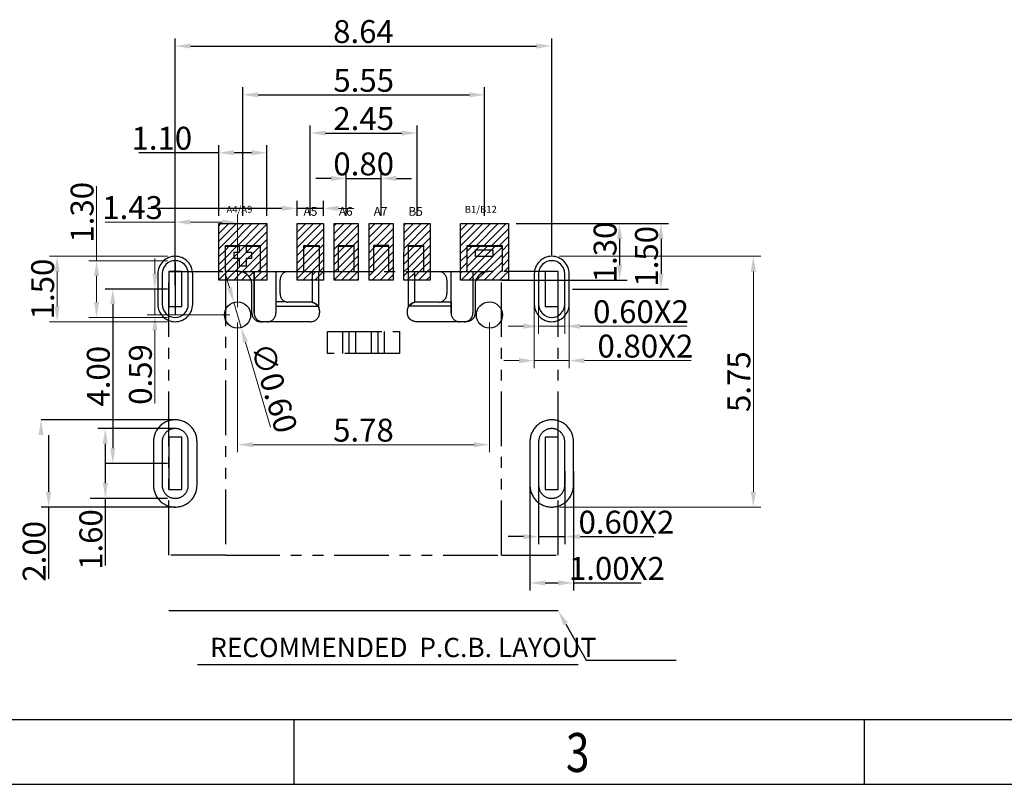
# Model space of a CAD drawing. Units: millimetres. Extents: x 22835 to 23159, y -3037 to -2807.
# Drawn here: x 23015 to 23037, y -3037 to -3020 of the extents above; entities that cross this region are included whole.
import ezdxf

# ---------------------------------------------------------------- set-up
doc = ezdxf.new("R2010")
doc.units = ezdxf.units.MM
doc.header["$MEASUREMENT"] = 0
doc.header["$PDMODE"] = 3
doc.header["$PDSIZE"] = 0.3125
doc.linetypes.add('PHANTOM', pattern=[2.5, 1.25, -0.25, 0.25, -0.25, 0.25, -0.25])
doc.layers.get('0').update_dxf_attribs({"linetype": 'CONTINUOUS'})
doc.layers.get('Defpoints').update_dxf_attribs({"linetype": 'CONTINUOUS'})
doc.layers.add('Metal1', color=131, linetype='CONTINUOUS')
doc.styles.add('MtXpl_romans_shxchin', font='romans.shx', dxfattribs={"bigfont": 'chineset.shx'})
doc.styles.add('SIMPLEX', font='txt.shx', dxfattribs={"width": 0.8, "bigfont": 'chineset.shx'})
doc.styles.add('TEXTSTYLE_1', font='gdt', dxfattribs={"width": 0.8})
doc.styles.add('宋體', font='txt')
doc.dimstyles.new('DIM', dxfattribs={"dimscale": 3.5, "dimtxt": 0.15, "dimasz": 0.1, "dimexe": 0.05, "dimexo": 0.05, "dimgap": 0.02, "dimtad": 1, "dimzin": 0, "dimdsep": 46, "dimtxsty": 'SIMPLEX', "dimcen": 0.09, "dimclrd": 3, "dimclre": 3, "dimclrt": 2, "dimadec": 0, "dimazin": 0, "dimtfac": 1, "dimtmove": 0, "dimatfit": 3, "dimfxl": 1, "dimtolj": 1, "dimtzin": 0, "dimlwd": 13, "dimlwe": 13, "dimarcsym": 0})

# ---------------------------------------------------------------- blocks, each defined once
blk = doc.blocks.new('*D97')
at = {"layer": 'Defpoints', "color": 0, "transparency": 16777216}
for p in [(23019.784, -3026.285), (23019.954, -3026.86)]:
    blk.add_point(p, dxfattribs=at)
at = {"layer": 'Metal1', "color": 0, "lineweight": 13, "transparency": 16777216}
for p, q in [((23019.685, -3025.949), (23019.586, -3025.613)), ((23019.784, -3026.285), (23019.954, -3026.86)), ((23020.626, -3029.143), (23020.052, -3027.196))]:
    blk.add_line(p, q, dxfattribs=at)
at = {"layer": 'Metal1', "color": 0, "transparency": 16777216}
for points in [[(23019.741, -3025.932), (23019.629, -3025.965), (23019.784, -3026.285)], [(23020.108, -3027.179), (23019.996, -3027.212), (23019.954, -3026.86)]]:
    blk.add_solid(points, dxfattribs=at)
at = {"layer": 'Metal1', "color": 0, "transparency": 16777216, "insert": (23020.708, -3028.244), "char_height": 0.525, "attachment_point": 5, "rotation": 286.4111, "style": 'SIMPLEX'}
blk.add_mtext('\\A1;∅0.60', dxfattribs=at)
blk = doc.blocks.new('*D92')
at = {"layer": 'Defpoints', "color": 0, "transparency": 16777216}
for p in [(23019.869, -3024.443), (23018.439, -3025.977), (23019.869, -3026.572)]:
    blk.add_point(p, dxfattribs=at)
at = {"layer": 'Metal1', "color": 0, "lineweight": 13, "transparency": 16777216}
for p, q in [((23018.439, -3025.802), (23018.439, -3024.268)), ((23019.869, -3026.397), (23019.869, -3024.268)), ((23018.439, -3024.443), (23016.829, -3024.443)), ((23019.519, -3024.443), (23018.789, -3024.443))]:
    blk.add_line(p, q, dxfattribs=at)
at = {"layer": 'Metal1', "color": 0, "transparency": 16777216}
for points in [[(23018.789, -3024.384), (23018.789, -3024.501), (23018.439, -3024.443)], [(23019.519, -3024.384), (23019.519, -3024.501), (23019.869, -3024.443)]]:
    blk.add_solid(points, dxfattribs=at)
at = {"layer": 'Metal1', "color": 0, "transparency": 16777216, "insert": (23017.459, -3024.11), "char_height": 0.525, "attachment_point": 5, "style": 'SIMPLEX'}
blk.add_mtext('\\A1;1.43', dxfattribs=at)
blk = doc.blocks.new('*D93')
at = {"layer": 'Defpoints', "color": 0, "transparency": 16777216}
for p in [(23018.439, -3025.327), (23016.634, -3026.627), (23018.439, -3026.627)]:
    blk.add_point(p, dxfattribs=at)
at = {"layer": 'Metal1', "color": 0, "lineweight": 13, "transparency": 16777216}
for p, q in [((23016.634, -3025.327), (23016.634, -3023.622)), ((23018.264, -3025.327), (23016.459, -3025.327)), ((23016.634, -3026.277), (23016.634, -3025.677)), ((23018.264, -3026.627), (23016.459, -3026.627))]:
    blk.add_line(p, q, dxfattribs=at)
at = {"layer": 'Metal1', "color": 0, "transparency": 16777216}
for points in [[(23016.575, -3025.677), (23016.692, -3025.677), (23016.634, -3025.327)], [(23016.575, -3026.277), (23016.692, -3026.277), (23016.634, -3026.627)]]:
    blk.add_solid(points, dxfattribs=at)
at = {"layer": 'Metal1', "color": 0, "transparency": 16777216, "insert": (23016.301, -3024.217), "char_height": 0.525, "attachment_point": 5, "rotation": 90, "style": 'SIMPLEX'}
blk.add_mtext('\\A1;1.30', dxfattribs=at)
blk = doc.blocks.new('*D98')
at = {"layer": 'Defpoints', "color": 0, "transparency": 16777216}
for p in [(23019.869, -3026.572), (23025.649, -3026.572), (23025.649, -3029.547)]:
    blk.add_point(p, dxfattribs=at)
at = {"layer": 'Metal1', "color": 3, "lineweight": 13, "transparency": 16777216}
for p, q in [((23019.869, -3026.747), (23019.869, -3029.722)), ((23025.649, -3026.747), (23025.649, -3029.722))]:
    blk.add_line(p, q, dxfattribs=at)
at = {"layer": 'Metal1', "color": 0, "lineweight": 13, "transparency": 16777216}
blk.add_line((23020.219, -3029.547), (23025.299, -3029.547), dxfattribs=at)
at = {"layer": 'Metal1', "color": 0, "transparency": 16777216}
for points in [[(23020.219, -3029.488), (23020.219, -3029.605), (23019.869, -3029.547)], [(23025.299, -3029.488), (23025.299, -3029.605), (23025.649, -3029.547)]]:
    blk.add_solid(points, dxfattribs=at)
at = {"layer": 'Metal1', "color": 0, "transparency": 16777216, "insert": (23022.759, -3029.214), "char_height": 0.525, "attachment_point": 5, "style": 'SIMPLEX'}
blk.add_mtext('\\A1;5.78', dxfattribs=at)
blk = doc.blocks.new('*D94')
at = {"layer": 'Defpoints', "color": 0, "transparency": 16777216}
for p in [(23018.439, -3025.227), (23015.728, -3026.727), (23018.439, -3026.727)]:
    blk.add_point(p, dxfattribs=at)
at = {"layer": 'Metal1', "color": 0, "lineweight": 13, "transparency": 16777216}
for p, q in [((23018.264, -3025.227), (23015.553, -3025.227)), ((23015.728, -3025.577), (23015.728, -3026.377)), ((23018.264, -3026.727), (23015.553, -3026.727))]:
    blk.add_line(p, q, dxfattribs=at)
at = {"layer": 'Metal1', "color": 0, "transparency": 16777216}
for points in [[(23015.67, -3025.577), (23015.786, -3025.577), (23015.728, -3025.227)], [(23015.67, -3026.377), (23015.786, -3026.377), (23015.728, -3026.727)]]:
    blk.add_solid(points, dxfattribs=at)
at = {"layer": 'Metal1', "color": 0, "transparency": 16777216, "insert": (23015.396, -3025.977), "char_height": 0.525, "attachment_point": 5, "rotation": 90, "style": 'SIMPLEX'}
blk.add_mtext('\\A1;1.50', dxfattribs=at)
blk = doc.blocks.new('*D99')
at = {"layer": 'Defpoints', "color": 0, "transparency": 16777216}
for p in [(23027.079, -3025.227), (23027.079, -3030.977), (23031.706, -3030.977)]:
    blk.add_point(p, dxfattribs=at)
at = {"layer": 'Metal1', "color": 0, "lineweight": 13, "transparency": 16777216}
for p, q in [((23027.254, -3025.227), (23031.881, -3025.227)), ((23031.706, -3025.577), (23031.706, -3030.627)), ((23027.254, -3030.977), (23031.881, -3030.977))]:
    blk.add_line(p, q, dxfattribs=at)
at = {"layer": 'Metal1', "color": 0, "transparency": 16777216}
for points in [[(23031.648, -3025.577), (23031.765, -3025.577), (23031.706, -3025.227)], [(23031.648, -3030.627), (23031.765, -3030.627), (23031.706, -3030.977)]]:
    blk.add_solid(points, dxfattribs=at)
at = {"layer": 'Metal1', "color": 0, "transparency": 16777216, "insert": (23031.374, -3028.102), "char_height": 0.525, "attachment_point": 5, "rotation": 90, "style": 'SIMPLEX'}
blk.add_mtext('\\A1;5.75', dxfattribs=at)
blk = doc.blocks.new('*D95')
at = {"layer": 'Defpoints', "color": 0, "transparency": 16777216}
for p in [(23026.779, -3025.977), (23027.379, -3025.977), (23027.379, -3026.83)]:
    blk.add_point(p, dxfattribs=at)
at = {"layer": 'Metal1', "color": 0, "lineweight": 13, "transparency": 16777216}
for p, q in [((23026.779, -3026.152), (23026.779, -3027.005)), ((23027.379, -3026.152), (23027.379, -3027.005)), ((23026.429, -3026.83), (23026.079, -3026.83)), ((23026.779, -3026.83), (23027.379, -3026.83)), ((23027.729, -3026.83), (23030.179, -3026.83))]:
    blk.add_line(p, q, dxfattribs=at)
at = {"layer": 'Metal1', "color": 0, "transparency": 16777216}
for points in [[(23026.429, -3026.771), (23026.429, -3026.888), (23026.779, -3026.83)], [(23027.729, -3026.771), (23027.729, -3026.888), (23027.379, -3026.83)]]:
    blk.add_solid(points, dxfattribs=at)
at = {"layer": 'Metal1', "color": 0, "transparency": 16777216, "insert": (23029.129, -3026.497), "char_height": 0.525, "attachment_point": 5, "style": 'SIMPLEX'}
blk.add_mtext('\\A1;{\\Ftxt,chineset|c134;0.60X2}', dxfattribs=at)
blk = doc.blocks.new('*D96')
at = {"layer": 'Defpoints', "color": 0, "transparency": 16777216}
for p in [(23026.679, -3025.977), (23027.479, -3025.977), (23027.479, -3027.619)]:
    blk.add_point(p, dxfattribs=at)
at = {"layer": 'Metal1', "color": 0, "lineweight": 13, "transparency": 16777216}
for p, q in [((23026.679, -3026.152), (23026.679, -3027.794)), ((23027.479, -3026.152), (23027.479, -3027.794)), ((23026.329, -3027.619), (23025.979, -3027.619)), ((23026.679, -3027.619), (23027.479, -3027.619)), ((23027.829, -3027.619), (23030.279, -3027.619))]:
    blk.add_line(p, q, dxfattribs=at)
at = {"layer": 'Metal1', "color": 0, "transparency": 16777216}
for points in [[(23026.329, -3027.56), (23026.329, -3027.677), (23026.679, -3027.619)], [(23027.829, -3027.56), (23027.829, -3027.677), (23027.479, -3027.619)]]:
    blk.add_solid(points, dxfattribs=at)
at = {"layer": 'Metal1', "color": 0, "transparency": 16777216, "insert": (23029.229, -3027.286), "char_height": 0.525, "attachment_point": 5, "style": 'SIMPLEX'}
blk.add_mtext('\\A1;{\\Ftxt,chineset|c134;0.80X2}', dxfattribs=at)
blk = doc.blocks.new('*D100')
at = {"layer": 'Defpoints', "color": 0, "transparency": 16777216}
for p in [(23017.972, -3025.977), (23018.289, -3025.977), (23019.869, -3026.572)]:
    blk.add_point(p, dxfattribs=at)
at = {"layer": 'Metal1', "color": 0, "lineweight": 13, "transparency": 16777216}
for p, q in [((23017.972, -3025.627), (23017.972, -3025.277)), ((23018.114, -3025.977), (23017.797, -3025.977)), ((23017.972, -3025.977), (23017.972, -3026.572)), ((23019.694, -3026.572), (23017.797, -3026.572)), ((23017.972, -3026.922), (23017.972, -3028.602))]:
    blk.add_line(p, q, dxfattribs=at)
at = {"layer": 'Metal1', "color": 0, "transparency": 16777216}
for points in [[(23017.913, -3025.627), (23018.03, -3025.627), (23017.972, -3025.977)], [(23017.913, -3026.922), (23018.03, -3026.922), (23017.972, -3026.572)]]:
    blk.add_solid(points, dxfattribs=at)
at = {"layer": 'Metal1', "color": 0, "transparency": 16777216, "insert": (23017.639, -3027.937), "char_height": 0.525, "attachment_point": 5, "rotation": 90, "style": 'SIMPLEX'}
blk.add_mtext('\\A1;0.59', dxfattribs=at)
blk = doc.blocks.new('成品图框')
for p, q in [((1098.962, -3.985), (1168.045, -3.985)), ((1121.99, -3.985), (1121.99, -5.294)), ((1133.504, -3.985), (1133.504, -5.294)), ((1097.653, -5.294), (1169.354, -5.294))]:
    blk.add_line(p, q)
at = {"style": 'TEXTSTYLE_1', "width": 0.8}
blk.add_text('3', height=0.785, dxfattribs=at).set_placement((1127.485, -5.045))

msp = doc.modelspace()

# ---------------------------------------------------------------- linework, layer by layer
at = {"color": 1, "linetype": 'PHANTOM', "lineweight": 25}
for p, q in [((23025.139, -3024.477), (23025.939, -3024.477)), ((23019.589, -3025.002), (23019.589, -3024.977)), ((23019.589, -3024.977), (23019.914, -3024.977)), ((23019.914, -3025.002), (23019.914, -3024.977)), ((23019.914, -3024.977), (23020.064, -3024.977)), ((23020.064, -3024.977), (23020.389, -3024.977)), ((23020.064, -3025.002), (23020.064, -3024.977)), ((23020.389, -3024.977), (23020.389, -3025.002)), ((23021.389, -3025.002), (23021.389, -3024.977)), ((23021.389, -3024.977), (23021.739, -3024.977)), ((23021.739, -3024.977), (23021.739, -3025.002)), ((23022.189, -3025.002), (23022.189, -3024.977)), ((23022.189, -3024.977), (23022.539, -3024.977)), ((23022.539, -3024.977), (23022.539, -3025.002)), ((23023.339, -3024.977), (23022.989, -3024.977)), ((23022.989, -3024.977), (23022.989, -3025.002)), ((23023.339, -3025.002), (23023.339, -3024.977)), ((23023.789, -3025.002), (23023.789, -3024.977)), ((23023.789, -3024.977), (23024.139, -3024.977)), ((23024.139, -3024.977), (23024.139, -3025.002)), ((23025.139, -3025.002), (23025.139, -3024.977)), ((23025.139, -3024.977), (23025.939, -3024.977)), ((23025.939, -3024.977), (23025.939, -3025.002)), ((23019.589, -3025.577), (23019.589, -3025.002)), ((23019.914, -3025.002), (23019.589, -3025.002)), ((23019.789, -3025.28), (23019.789, -3025.13)), ((23019.789, -3025.13), (23019.914, -3025.13)), ((23019.914, -3025.13), (23019.914, -3025.002)), ((23020.389, -3025.002), (23020.064, -3025.002)), ((23020.064, -3025.002), (23020.064, -3025.13)), ((23020.064, -3025.13), (23020.189, -3025.13)), ((23020.189, -3025.13), (23020.189, -3025.28)), ((23020.389, -3025.002), (23020.389, -3025.577)), ((23021.739, -3025.002), (23021.389, -3025.002)), ((23021.389, -3025.577), (23021.389, -3025.002)), ((23021.739, -3025.002), (23021.739, -3025.577)), ((23022.539, -3025.002), (23022.189, -3025.002)), ((23022.189, -3025.577), (23022.189, -3025.002)), ((23022.539, -3025.002), (23022.539, -3025.577)), ((23023.339, -3025.002), (23022.989, -3025.002)), ((23022.989, -3025.002), (23022.989, -3025.577)), ((23023.339, -3025.577), (23023.339, -3025.002)), ((23024.139, -3025.002), (23023.789, -3025.002)), ((23023.789, -3025.577), (23023.789, -3025.002)), ((23024.139, -3025.002), (23024.139, -3025.577)), ((23025.939, -3025.002), (23025.139, -3025.002)), ((23025.139, -3025.577), (23025.139, -3025.002)), ((23025.329, -3025.23), (23025.329, -3025.08)), ((23025.329, -3025.08), (23025.729, -3025.08)), ((23025.729, -3025.08), (23025.729, -3025.23)), ((23025.939, -3025.002), (23025.939, -3025.577)), ((23019.914, -3025.28), (23019.789, -3025.28)), ((23019.914, -3025.455), (23019.914, -3025.28)), ((23020.189, -3025.28), (23020.064, -3025.28)), ((23020.064, -3025.28), (23020.064, -3025.455)), ((23025.729, -3025.23), (23025.329, -3025.23)), ((23018.289, -3032.077), (23018.289, -3025.577)), ((23018.289, -3025.577), (23019.589, -3025.577)), ((23019.899, -3025.577), (23019.589, -3025.577)), ((23019.589, -3025.577), (23019.589, -3032.077)), ((23019.899, -3025.577), (23020.059, -3025.577)), ((23020.064, -3025.455), (23019.914, -3025.455)), ((23020.059, -3025.624), (23020.059, -3025.577)), ((23020.059, -3025.577), (23020.249, -3025.577)), ((23020.249, -3025.577), (23020.249, -3025.577)), ((23020.249, -3025.577), (23020.749, -3025.577)), ((23020.249, -3025.577), (23020.249, -3026.527)), ((23020.249, -3026.527), (23020.249, -3025.577)), ((23020.749, -3025.577), (23021.02, -3025.577)), ((23020.749, -3025.577), (23020.749, -3026.527)), ((23021.02, -3025.577), (23021.583, -3025.577)), ((23021.583, -3025.577), (23021.583, -3026.28)), ((23021.583, -3025.577), (23021.733, -3025.577)), ((23021.733, -3025.577), (23023.785, -3025.577)), ((23023.785, -3025.577), (23023.785, -3026.399)), ((23023.785, -3025.577), (23023.935, -3025.577)), ((23023.935, -3025.577), (23024.498, -3025.577)), ((23023.935, -3026.28), (23023.935, -3025.577)), ((23024.498, -3025.577), (23024.769, -3025.577)), ((23024.769, -3025.577), (23024.769, -3025.577)), ((23024.769, -3025.577), (23025.269, -3025.577)), ((23024.769, -3026.272), (23024.769, -3025.577)), ((23024.769, -3026.527), (23024.769, -3025.577)), ((23025.269, -3025.577), (23025.269, -3026.527)), ((23025.269, -3025.577), (23025.459, -3025.577)), ((23025.459, -3025.577), (23025.459, -3025.624)), ((23025.459, -3025.577), (23025.619, -3025.577)), ((23025.929, -3032.077), (23025.929, -3025.577)), ((23020.199, -3026.527), (23020.199, -3025.877)), ((23020.847, -3026.077), (23020.847, -3025.777)), ((23024.671, -3025.777), (23024.671, -3026.077)), ((23025.929, -3025.777), (23027.229, -3025.777)), ((23020.981, -3026.272), (23020.749, -3026.272)), ((23021.549, -3026.277), (23021.02, -3026.277)), ((23021.709, -3026.372), (23021.633, -3026.296)), ((23023.809, -3026.372), (23023.882, -3026.299)), ((23024.498, -3026.277), (23023.969, -3026.277)), ((23024.536, -3026.272), (23024.769, -3026.272)), ((23024.769, -3026.272), (23024.769, -3026.272)), ((23024.769, -3026.272), (23024.769, -3026.372)), ((23020.249, -3026.527), (23020.249, -3026.527)), ((23020.749, -3026.372), (23021.709, -3026.372)), ((23021.709, -3026.361), (23021.709, -3026.372)), ((23021.749, -3026.477), (23021.749, -3026.527)), ((23023.809, -3026.361), (23023.809, -3026.372)), ((23024.769, -3026.372), (23023.809, -3026.372)), ((23024.769, -3026.372), (23024.769, -3026.527)), ((23024.769, -3026.527), (23024.769, -3026.527)), ((23021.549, -3026.727), (23020.399, -3026.727)), ((23024.969, -3026.727), (23024.969, -3026.727)), ((23021.934, -3026.952), (23023.584, -3026.952)), ((23021.934, -3027.452), (23021.934, -3026.952)), ((23022.287, -3027.452), (23022.287, -3026.952)), ((23022.432, -3027.452), (23022.432, -3026.952)), ((23022.574, -3026.952), (23022.574, -3027.452)), ((23022.944, -3027.452), (23022.944, -3026.952)), ((23023.085, -3026.952), (23023.085, -3027.452)), ((23023.23, -3026.952), (23023.23, -3027.452)), ((23023.584, -3026.952), (23023.584, -3027.452)), ((23023.584, -3027.452), (23021.934, -3027.452)), ((23019.589, -3032.077), (23018.289, -3032.077)), ((23019.589, -3032.077), (23025.929, -3032.077))]:
    msp.add_line(p, q, dxfattribs=at)
at = {"color": 0, "linetype": 'PHANTOM', "lineweight": 25}
for p, q in [((23018.439, -3025.427), (23018.439, -3025.427)), ((23027.079, -3025.427), (23027.079, -3025.427)), ((23018.439, -3026.527), (23018.439, -3026.527)), ((23027.079, -3026.527), (23027.079, -3026.527)), ((23018.439, -3029.227), (23018.439, -3029.227)), ((23027.079, -3029.227), (23027.079, -3029.227)), ((23018.439, -3030.727), (23018.439, -3030.727)), ((23027.079, -3030.727), (23027.079, -3030.727))]:
    msp.add_line(p, q, dxfattribs=at)
at = {"color": 1, "linetype": 'PHANTOM', "lineweight": 25}
for centre, radius, start, end in [((23019.899, -3025.877), 0.3, 0, 90), ((23021.034, -3025.765), 0.188, 94.4019, 183.8113), ((23024.483, -3025.765), 0.188, 356.1887, 85.5981), ((23021.034, -3026.09), 0.188, 176.1887, 265.5981), ((23024.483, -3026.09), 0.188, 274.4019, 3.8113), ((23021.549, -3026.477), 0.2, 80.2338, 90), ((23023.969, -3026.477), 0.2, 90, 99.7662), ((23020.399, -3026.527), 0.2, 180, 270), ((23020.449, -3026.527), 0.2, 180, 270), ((23020.449, -3026.527), 0.2, 180, 270.0003), ((23020.549, -3026.527), 0.2, 270, 0), ((23021.549, -3026.527), 0.2, 270, 360), ((23021.549, -3026.477), 0.2, 360, 23.1281), ((23024.969, -3026.527), 0.2, 180, 270), ((23024.969, -3026.527), 0.2, 180, 269.9997), ((23025.069, -3026.527), 0.2, 270, 0)]:
    msp.add_arc(centre, radius, start, end, dxfattribs=at)
for points in [[(23021.733, -3026.399), (23021.733, -3026.125), (23021.733, -3025.851), (23021.733, -3025.577)], [(23027.229, -3032.077), (23027.229, -3029.911), (23027.229, -3027.744), (23027.229, -3025.577)], [(23025.319, -3025.877), (23025.319, -3026.094), (23025.319, -3026.311), (23025.319, -3026.527)], [(23023.769, -3026.527), (23023.769, -3026.511), (23023.769, -3026.494), (23023.769, -3026.477)], [(23025.119, -3026.727), (23024.735, -3026.727), (23024.352, -3026.727), (23023.969, -3026.727)], [(23025.929, -3032.077), (23026.362, -3032.077), (23026.795, -3032.077), (23027.229, -3032.077)]]:
    msp.add_open_spline(points, degree=3, dxfattribs=at)
for points, weights in [([(23025.619, -3025.577), (23025.443, -3025.577), (23025.319, -3025.702), (23025.319, -3025.877)], [1, 0.804737854124, 0.804737854124, 1]), ([(23023.769, -3026.477), (23023.769, -3026.45), (23023.774, -3026.424), (23023.785, -3026.399)], [1, 0.986467482054, 0.986467482054, 1]), ([(23023.969, -3026.727), (23023.852, -3026.727), (23023.769, -3026.645), (23023.769, -3026.527)], [1, 0.804737854124, 0.804737854124, 1]), ([(23025.319, -3026.527), (23025.319, -3026.645), (23025.236, -3026.727), (23025.119, -3026.727)], [1, 0.804737854124, 0.804737854124, 1])]:
    msp.add_rational_spline(points, weights, degree=3, dxfattribs=at)
for points, knots in [([(23027.229, -3025.577), (23026.795, -3025.577), (23026.362, -3025.577), (23025.929, -3025.577), (23025.825, -3025.577), (23025.722, -3025.577), (23025.619, -3025.577)], [2, 2, 2, 2, 3, 3, 3, 4, 4, 4, 4]), ([(23021.583, -3026.28), (23021.6, -3026.285), (23021.636, -3026.294), (23021.686, -3026.328), (23021.717, -3026.366), (23021.729, -3026.391), (23021.733, -3026.399)], [0, 0, 0, 0, 0.294223, 0.588812, 0.879285, 1, 1, 1, 1]), ([(23023.785, -3026.399), (23023.795, -3026.38), (23023.816, -3026.342), (23023.866, -3026.302), (23023.908, -3026.285), (23023.93, -3026.281), (23023.935, -3026.28)], [12.11605, 12.11605, 12.11605, 12.11605, 12.428921, 12.742474, 13.039043, 13.11605, 13.11605, 13.11605, 13.11605])]:
    msp.add_open_spline(points, degree=3, knots=knots, dxfattribs=at)
at = {"layer": 'Metal1', "color": 0}
for p, q in [((23018.439, -3025.885), (23018.439, -3020.231)), ((23027.079, -3025.202), (23027.079, -3020.231)), ((23018.789, -3020.406), (23026.729, -3020.406)), ((23019.989, -3024.302), (23019.989, -3021.349)), ((23025.539, -3024.302), (23025.539, -3021.349)), ((23020.339, -3021.524), (23025.189, -3021.524)), ((23021.539, -3024.302), (23021.539, -3022.226)), ((23023.989, -3024.302), (23023.989, -3022.226)), ((23021.889, -3022.401), (23023.639, -3022.401)), ((23019.439, -3024.302), (23019.439, -3022.677)), ((23020.539, -3024.302), (23020.539, -3022.677)), ((23019.439, -3022.852), (23017.606, -3022.852)), ((23020.189, -3022.852), (23019.789, -3022.852)), ((23022.364, -3024.302), (23022.364, -3023.266)), ((23023.164, -3024.302), (23023.164, -3023.266)), ((23022.014, -3023.441), (23021.664, -3023.441)), ((23022.364, -3023.441), (23023.164, -3023.441)), ((23023.514, -3023.441), (23023.864, -3023.441)), ((23021.239, -3024.302), (23021.239, -3023.953)), ((23021.839, -3024.302), (23021.839, -3023.953)), ((23020.889, -3024.128), (23017.816, -3024.128)), ((23021.839, -3024.128), (23021.239, -3024.128)), ((23019.439, -3024.477), (23020.539, -3024.477)), ((23019.439, -3025.777), (23019.439, -3024.477)), ((23020.539, -3024.477), (23020.539, -3025.777)), ((23021.234, -3025.777), (23021.239, -3024.477)), ((23021.239, -3024.477), (23021.839, -3024.477)), ((23021.839, -3024.477), (23021.839, -3025.777)), ((23022.089, -3025.777), (23022.089, -3024.477)), ((23022.089, -3024.477), (23022.639, -3024.477)), ((23022.639, -3024.477), (23022.639, -3025.777)), ((23022.889, -3024.477), (23023.439, -3024.477)), ((23022.889, -3025.777), (23022.889, -3024.477)), ((23023.439, -3024.477), (23023.439, -3025.777)), ((23023.687, -3025.777), (23023.689, -3024.477)), ((23023.689, -3024.477), (23024.289, -3024.477)), ((23024.289, -3024.477), (23024.289, -3025.777)), ((23024.989, -3024.477), (23026.089, -3024.477)), ((23024.989, -3025.777), (23024.989, -3024.477)), ((23026.089, -3024.477), (23026.089, -3025.777)), ((23026.264, -3024.477), (23028.811, -3024.477)), ((23026.264, -3024.477), (23029.762, -3024.477)), ((23028.636, -3024.827), (23028.636, -3025.427)), ((23029.587, -3024.827), (23029.587, -3025.627)), ((23018.439, -3025.377), (23018.439, -3026.577)), ((23020.539, -3025.777), (23019.439, -3025.777)), ((23021.839, -3025.777), (23021.234, -3025.777)), ((23022.639, -3025.777), (23022.089, -3025.777)), ((23023.439, -3025.777), (23022.889, -3025.777)), ((23024.289, -3025.777), (23023.687, -3025.777)), ((23026.089, -3025.777), (23024.989, -3025.777)), ((23026.264, -3025.777), (23028.811, -3025.777)), ((23018.263, -3025.977), (23016.831, -3025.977)), ((23027.554, -3025.977), (23029.762, -3025.977)), ((23017.006, -3026.327), (23017.006, -3029.627)), ((23018.439, -3028.977), (23015.359, -3028.977)), ((23018.439, -3029.177), (23016.659, -3029.177)), ((23015.534, -3029.327), (23015.534, -3030.627)), ((23016.834, -3029.527), (23016.834, -3030.427)), ((23018.264, -3029.977), (23016.831, -3029.977)), ((23026.579, -3030.152), (23026.579, -3032.892)), ((23026.779, -3030.152), (23026.779, -3031.83)), ((23027.379, -3030.152), (23027.379, -3031.83)), ((23027.579, -3030.152), (23027.579, -3032.892)), ((23018.264, -3030.777), (23016.484, -3030.777)), ((23016.834, -3030.777), (23016.834, -3032.317)), ((23018.439, -3030.977), (23015.359, -3030.977)), ((23015.534, -3030.977), (23015.534, -3032.622)), ((23026.429, -3031.655), (23026.079, -3031.655)), ((23026.779, -3031.655), (23027.379, -3031.655)), ((23027.729, -3031.655), (23029.424, -3031.655)), ((23026.929, -3032.717), (23027.229, -3032.717)), ((23027.579, -3032.717), (23029.134, -3032.717)), ((23027.229, -3033.354), (23018.289, -3033.354)), ((23018.947, -3034.59), (23027.688, -3034.59))]:
    msp.add_line(p, q, dxfattribs=at)
at = {"layer": 'Metal1', "color": 3, "lineweight": 13}
msp.add_line((23022.189, -3024.128), (23022.539, -3024.128), dxfattribs=at)
at = {"layer": 'Metal1', "color": 4, "linetype": 'Continuous'}
for p, q in [((23019.439, -3024.528), (23019.489, -3024.477)), ((23019.439, -3024.705), (23019.666, -3024.477)), ((23019.439, -3024.882), (23019.843, -3024.477)), ((23019.439, -3025.058), (23020.02, -3024.477)), ((23019.696, -3024.977), (23020.196, -3024.477)), ((23019.873, -3024.977), (23020.373, -3024.477)), ((23020.05, -3024.977), (23020.539, -3024.489)), ((23021.237, -3024.851), (23021.611, -3024.477)), ((23021.237, -3025.028), (23021.787, -3024.477)), ((23021.238, -3024.673), (23021.434, -3024.477)), ((23021.239, -3024.496), (23021.257, -3024.477)), ((23022.089, -3024.53), (23022.141, -3024.477)), ((23022.089, -3024.706), (23022.318, -3024.477)), ((23022.089, -3024.883), (23022.495, -3024.477)), ((23022.089, -3025.06), (23022.639, -3024.51)), ((23022.889, -3024.614), (23023.025, -3024.477)), ((23022.889, -3024.79), (23023.202, -3024.477)), ((23022.889, -3024.967), (23023.378, -3024.477)), ((23023.688, -3024.698), (23023.909, -3024.477)), ((23023.688, -3024.875), (23024.085, -3024.477)), ((23023.688, -3025.052), (23024.262, -3024.477)), ((23023.689, -3024.521), (23023.732, -3024.477)), ((23024.989, -3024.635), (23025.146, -3024.477)), ((23024.989, -3024.812), (23025.323, -3024.477)), ((23024.989, -3024.988), (23025.5, -3024.477)), ((23025.176, -3024.977), (23025.676, -3024.477)), ((23025.353, -3024.977), (23025.853, -3024.477)), ((23025.53, -3024.977), (23026.03, -3024.477)), ((23020.227, -3024.977), (23020.539, -3024.665)), ((23021.464, -3024.977), (23021.839, -3024.603)), ((23022.348, -3024.977), (23022.639, -3024.687)), ((23023.055, -3024.977), (23023.439, -3024.594)), ((23023.939, -3024.977), (23024.289, -3024.628)), ((23025.707, -3024.977), (23026.089, -3024.595)), ((23019.914, -3025.114), (23020.05, -3024.977)), ((23020.389, -3024.992), (23020.539, -3024.842)), ((23021.641, -3024.977), (23021.839, -3024.78)), ((23021.739, -3025.056), (23021.839, -3024.956)), ((23022.525, -3024.977), (23022.639, -3024.864)), ((23023.232, -3024.977), (23023.439, -3024.771)), ((23023.339, -3025.047), (23023.439, -3024.947)), ((23024.116, -3024.977), (23024.289, -3024.804)), ((23024.139, -3025.131), (23024.289, -3024.981)), ((23025.884, -3024.977), (23026.089, -3024.772)), ((23025.939, -3025.099), (23026.089, -3024.949)), ((23019.439, -3025.235), (23019.589, -3025.085)), ((23019.589, -3025.085), (23019.671, -3025.002)), ((23019.589, -3025.262), (23019.848, -3025.002)), ((23019.789, -3025.239), (23019.897, -3025.13)), ((23019.897, -3025.13), (23019.914, -3025.114)), ((23019.914, -3025.29), (23020.074, -3025.13)), ((23019.98, -3025.577), (23020.389, -3025.169)), ((23020.074, -3025.13), (23020.202, -3025.002)), ((23020.101, -3025.28), (23020.189, -3025.192)), ((23020.189, -3025.192), (23020.379, -3025.002)), ((23020.389, -3025.169), (23020.539, -3025.019)), ((23020.389, -3025.346), (23020.539, -3025.196)), ((23021.236, -3025.206), (23021.389, -3025.053)), ((23021.389, -3025.053), (23021.439, -3025.002)), ((23021.389, -3025.23), (23021.616, -3025.002)), ((23021.389, -3025.406), (23021.739, -3025.056)), ((23021.739, -3025.233), (23021.839, -3025.133)), ((23022.089, -3025.237), (23022.189, -3025.137)), ((23022.189, -3025.137), (23022.323, -3025.002)), ((23022.189, -3025.314), (23022.5, -3025.002)), ((23022.189, -3025.49), (23022.539, -3025.14)), ((23022.539, -3025.14), (23022.639, -3025.04)), ((23022.889, -3025.144), (23022.989, -3025.044)), ((23022.989, -3025.044), (23023.03, -3025.002)), ((23022.989, -3025.221), (23023.207, -3025.002)), ((23022.989, -3025.397), (23023.339, -3025.047)), ((23023.339, -3025.224), (23023.439, -3025.124)), ((23023.688, -3025.229), (23023.789, -3025.128)), ((23023.789, -3025.128), (23023.914, -3025.002)), ((23023.789, -3025.304), (23024.091, -3025.002)), ((23023.789, -3025.481), (23024.139, -3025.131)), ((23024.139, -3025.308), (23024.289, -3025.158)), ((23024.989, -3025.165), (23025.139, -3025.015)), ((23024.989, -3025.342), (23025.139, -3025.192)), ((23025.139, -3025.108), (23025.244, -3025.002)), ((23025.139, -3025.285), (23025.329, -3025.095)), ((23025.329, -3025.095), (23025.343, -3025.08)), ((23025.343, -3025.08), (23025.421, -3025.002)), ((23025.37, -3025.23), (23025.52, -3025.08)), ((23025.52, -3025.08), (23025.598, -3025.002)), ((23025.547, -3025.23), (23025.697, -3025.08)), ((23025.553, -3025.577), (23025.939, -3025.192)), ((23025.697, -3025.08), (23025.775, -3025.002)), ((23025.729, -3025.225), (23025.939, -3025.015)), ((23025.939, -3025.276), (23026.089, -3025.126)), ((23019.439, -3025.412), (23019.589, -3025.262)), ((23019.589, -3025.439), (23019.789, -3025.239)), ((23019.627, -3025.577), (23019.914, -3025.29)), ((23019.926, -3025.455), (23020.064, -3025.317)), ((23020.064, -3025.317), (23020.101, -3025.28)), ((23020.157, -3025.577), (23020.389, -3025.346)), ((23020.389, -3025.523), (23020.539, -3025.373)), ((23021.235, -3025.383), (23021.389, -3025.23)), ((23021.235, -3025.56), (23021.389, -3025.406)), ((23021.395, -3025.577), (23021.739, -3025.233)), ((23021.571, -3025.577), (23021.739, -3025.41)), ((23021.739, -3025.41), (23021.839, -3025.31)), ((23022.089, -3025.414), (23022.189, -3025.314)), ((23022.278, -3025.577), (23022.539, -3025.317)), ((23022.539, -3025.317), (23022.639, -3025.217)), ((23022.539, -3025.494), (23022.639, -3025.394)), ((23022.889, -3025.321), (23022.989, -3025.221)), ((23022.889, -3025.497), (23022.989, -3025.397)), ((23022.989, -3025.574), (23023.339, -3025.224)), ((23023.162, -3025.577), (23023.339, -3025.401)), ((23023.339, -3025.401), (23023.439, -3025.301)), ((23023.687, -3025.406), (23023.789, -3025.304)), ((23023.869, -3025.577), (23024.139, -3025.308)), ((23024.139, -3025.485), (23024.289, -3025.335)), ((23024.989, -3025.519), (23025.139, -3025.369)), ((23025.139, -3025.461), (23025.37, -3025.23)), ((23025.2, -3025.577), (23025.547, -3025.23)), ((23025.376, -3025.577), (23025.724, -3025.23)), ((23025.724, -3025.23), (23025.729, -3025.225)), ((23025.73, -3025.577), (23025.939, -3025.369)), ((23025.939, -3025.453), (23026.089, -3025.303)), ((23019.439, -3025.589), (23019.45, -3025.577)), ((23019.439, -3025.765), (23019.589, -3025.615)), ((23019.45, -3025.577), (23019.589, -3025.439)), ((23019.589, -3025.615), (23019.627, -3025.577)), ((23019.604, -3025.777), (23019.804, -3025.577)), ((23019.78, -3025.777), (23019.971, -3025.586)), ((23019.804, -3025.577), (23019.926, -3025.455)), ((23019.957, -3025.777), (23020.089, -3025.645)), ((23020.059, -3025.592), (23020.073, -3025.577)), ((23020.135, -3025.692), (23020.249, -3025.578)), ((23020.249, -3025.578), (23020.25, -3025.577)), ((23020.249, -3025.755), (23020.427, -3025.577)), ((23020.334, -3025.577), (23020.389, -3025.523)), ((23020.403, -3025.777), (23020.539, -3025.642)), ((23020.511, -3025.577), (23020.539, -3025.549)), ((23021.234, -3025.738), (23021.395, -3025.577)), ((23021.371, -3025.777), (23021.571, -3025.577)), ((23021.583, -3025.659), (23021.664, -3025.577)), ((23021.733, -3025.685), (23021.839, -3025.579)), ((23021.748, -3025.577), (23021.839, -3025.487)), ((23022.089, -3025.59), (23022.102, -3025.577)), ((23022.089, -3025.767), (23022.278, -3025.577)), ((23022.102, -3025.577), (23022.189, -3025.49)), ((23022.255, -3025.777), (23022.455, -3025.577)), ((23022.432, -3025.777), (23022.632, -3025.577)), ((23022.455, -3025.577), (23022.539, -3025.494)), ((23022.632, -3025.577), (23022.639, -3025.571)), ((23022.889, -3025.674), (23022.986, -3025.577)), ((23022.962, -3025.777), (23023.162, -3025.577)), ((23022.986, -3025.577), (23022.989, -3025.574)), ((23023.139, -3025.777), (23023.339, -3025.577)), ((23023.316, -3025.777), (23023.439, -3025.654)), ((23023.339, -3025.577), (23023.439, -3025.478)), ((23023.687, -3025.676), (23023.785, -3025.578)), ((23023.693, -3025.577), (23023.789, -3025.481)), ((23023.785, -3025.578), (23023.785, -3025.577)), ((23023.785, -3025.755), (23023.935, -3025.605)), ((23023.935, -3025.689), (23024.046, -3025.577)), ((23024.023, -3025.777), (23024.223, -3025.577)), ((23024.046, -3025.577), (23024.139, -3025.485)), ((23024.223, -3025.577), (23024.289, -3025.512)), ((23024.989, -3025.611), (23025.023, -3025.577)), ((23025, -3025.777), (23025.2, -3025.577)), ((23025.107, -3025.577), (23025.139, -3025.545)), ((23025.269, -3025.685), (23025.376, -3025.577)), ((23025.353, -3025.777), (23025.544, -3025.587)), ((23025.53, -3025.777), (23025.73, -3025.577)), ((23025.707, -3025.777), (23025.907, -3025.577)), ((23025.907, -3025.577), (23025.939, -3025.545)), ((23025.929, -3025.732), (23026.083, -3025.577)), ((23025.991, -3025.577), (23026.089, -3025.479)), ((23020.134, -3025.777), (23020.167, -3025.744)), ((23020.227, -3025.777), (23020.249, -3025.755)), ((23021.548, -3025.777), (23021.583, -3025.743)), ((23021.641, -3025.777), (23021.733, -3025.685)), ((23021.818, -3025.777), (23021.839, -3025.756)), ((23022.609, -3025.777), (23022.639, -3025.747)), ((23023.762, -3025.777), (23023.785, -3025.755)), ((23024.2, -3025.777), (23024.289, -3025.688)), ((23025.176, -3025.777), (23025.269, -3025.685)), ((23025.883, -3025.777), (23025.929, -3025.732)), ((23026.06, -3025.777), (23026.089, -3025.749))]:
    msp.add_line(p, q, dxfattribs=at)
at = {"layer": 'Metal1', "color": 1}
for p, q in [((23027.079, -3025.377), (23027.079, -3025.377)), ((23027.079, -3026.577), (23027.079, -3026.577))]:
    msp.add_line(p, q, dxfattribs=at)
at = {"layer": 'Metal1', "color": 0}
for points in [[(23018.039, -3026.327, 0.414214), (23018.439, -3026.727, 0.414214), (23018.839, -3026.327), (23018.839, -3025.627, 0.414214), (23018.439, -3025.227, 0.414214), (23018.039, -3025.627)], [(23018.139, -3026.327, 0.414214), (23018.439, -3026.627, 0.414214), (23018.739, -3026.327), (23018.739, -3025.627, 0.414214), (23018.439, -3025.327, 0.414214), (23018.139, -3025.627)], [(23026.679, -3025.627), (23026.679, -3026.327, 0.414214), (23027.079, -3026.727, 0.414214), (23027.479, -3026.327), (23027.479, -3025.627, 0.414214), (23027.079, -3025.227, 0.414214)], [(23026.779, -3025.627), (23026.779, -3026.327, 0.414214), (23027.079, -3026.627, 0.414214), (23027.379, -3026.327), (23027.379, -3025.627, 0.414214), (23027.079, -3025.327, 0.414214)]]:
    msp.add_lwpolyline(points, format="xyb", close=True, dxfattribs=at)
at = {"layer": 'Metal1', "color": 1}
for points in [[(23018.289, -3026.377), (23018.589, -3026.377), (23018.589, -3025.577), (23018.289, -3025.577)], [(23026.929, -3025.577), (23026.929, -3026.377), (23027.229, -3026.377), (23027.229, -3025.577)], [(23018.289, -3030.577), (23018.589, -3030.577), (23018.589, -3029.377), (23018.289, -3029.377)], [(23026.929, -3030.577), (23027.229, -3030.577), (23027.229, -3029.377), (23026.929, -3029.377)]]:
    msp.add_lwpolyline(points, close=True, dxfattribs=at)
at = {"layer": 'Metal1', "color": 0, "linetype": 'PHANTOM'}
for points in [[(23018.439, -3030.977, 0.414214), (23018.939, -3030.477), (23018.939, -3029.477, 0.414214), (23018.439, -3028.977, 0.414214), (23017.939, -3029.477), (23017.939, -3030.477, 0.414214)], [(23027.579, -3029.477, 0.414214), (23027.079, -3028.977, 0.414214), (23026.579, -3029.477), (23026.579, -3030.477, 0.414214), (23027.079, -3030.977, 0.414214), (23027.579, -3030.477)], [(23018.439, -3030.777, 0.414214), (23018.739, -3030.477), (23018.739, -3029.477, 0.414214), (23018.439, -3029.177, 0.414214), (23018.139, -3029.477), (23018.139, -3030.477, 0.414214)], [(23027.379, -3029.477, 0.414214), (23027.079, -3029.177, 0.414214), (23026.779, -3029.477), (23026.779, -3030.477, 0.414214), (23027.079, -3030.777, 0.414214), (23027.379, -3030.477)]]:
    msp.add_lwpolyline(points, format="xyb", close=True, dxfattribs=at)
at = {"layer": 'Metal1', "color": 0}
msp.add_lwpolyline([(23027.4, -3033.66), (23027.867, -3034.491), (23029.934, -3034.491)], dxfattribs=at)
for centre in [(23019.869, -3026.572), (23025.649, -3026.572)]:
    msp.add_circle(centre, 0.3, dxfattribs=at)
for points in [[(23018.789, -3020.347), (23018.789, -3020.464), (23018.439, -3020.406)], [(23026.729, -3020.347), (23026.729, -3020.464), (23027.079, -3020.406)], [(23020.339, -3021.465), (23020.339, -3021.582), (23019.989, -3021.524)], [(23025.189, -3021.465), (23025.189, -3021.582), (23025.539, -3021.524)], [(23021.889, -3022.343), (23021.889, -3022.459), (23021.539, -3022.401)], [(23023.639, -3022.343), (23023.639, -3022.459), (23023.989, -3022.401)], [(23019.789, -3022.793), (23019.789, -3022.91), (23019.439, -3022.852)], [(23020.189, -3022.793), (23020.189, -3022.91), (23020.539, -3022.852)], [(23022.014, -3023.383), (23022.014, -3023.5), (23022.364, -3023.441)], [(23023.514, -3023.383), (23023.514, -3023.5), (23023.164, -3023.441)], [(23020.889, -3024.07), (23020.889, -3024.186), (23021.239, -3024.128)], [(23022.189, -3024.07), (23022.189, -3024.186), (23021.839, -3024.128)], [(23028.578, -3024.827), (23028.695, -3024.827), (23028.636, -3024.477)], [(23029.528, -3024.827), (23029.645, -3024.827), (23029.587, -3024.477)], [(23028.578, -3025.427), (23028.695, -3025.427), (23028.636, -3025.777)], [(23029.528, -3025.627), (23029.645, -3025.627), (23029.587, -3025.977)], [(23016.947, -3026.327), (23017.064, -3026.327), (23017.006, -3025.977)], [(23015.3, -3029.327), (23015.417, -3029.327), (23015.359, -3028.977)], [(23016.776, -3029.527), (23016.893, -3029.527), (23016.834, -3029.177)], [(23016.947, -3029.627), (23017.064, -3029.627), (23017.006, -3029.977)], [(23015.475, -3030.627), (23015.592, -3030.627), (23015.534, -3030.977)], [(23016.776, -3030.427), (23016.893, -3030.427), (23016.834, -3030.777)], [(23026.429, -3031.597), (23026.429, -3031.714), (23026.779, -3031.655)], [(23027.729, -3031.597), (23027.729, -3031.714), (23027.379, -3031.655)], [(23026.929, -3032.659), (23026.929, -3032.775), (23026.579, -3032.717)], [(23027.229, -3032.659), (23027.229, -3032.775), (23027.579, -3032.717)], [(23027.349, -3033.688), (23027.229, -3033.354), (23027.451, -3033.631)]]:
    msp.add_solid(points, dxfattribs=at)

# ---------------------------------------------------------------- block references
at = {"xscale": 1.136653946331745, "yscale": 1.136653946331745, "zscale": 1.136653946331745}
msp.add_blockref('成品图框', (21745.845, -3031.317), dxfattribs=at)

# ---------------------------------------------------------------- texts
at = {"layer": 'Metal1', "color": 0}
for s, height, style, p in [('A4/A9', 0.16, 'MtXpl_romans_shxchin', (23019.616, -3024.23)), ('B1/B12', 0.16, 'MtXpl_romans_shxchin', (23025.083, -3024.23)), ('A5', 0.2, 'MtXpl_romans_shxchin', (23021.382, -3024.297)), ('A6', 0.2, 'MtXpl_romans_shxchin', (23022.193, -3024.297)), ('A7', 0.2, 'MtXpl_romans_shxchin', (23022.993, -3024.297)), ('B5', 0.2, 'MtXpl_romans_shxchin', (23023.79, -3024.297)), ('RECOMMENDED  P.C.B. LAYOUT ', 0.44245, '宋體', (23019.24, -3034.418))]:
    msp.add_text(s, height=height, dxfattribs=dict(at, style=style)).set_placement(p)
at = {"layer": 'Metal1', "color": 0, "char_height": 0.525, "attachment_point": 5, "style": 'SIMPLEX'}
for s, insert in [('\\A1;8.64', (23022.759, -3020.073)), ('\\A1;5.55', (23022.764, -3021.191)), ('\\A1;2.45', (23022.764, -3022.068)), ('\\A1;1.10', (23018.131, -3022.519)), ('\\A1;0.80', (23022.764, -3023.109)), ('\\A1;0.60{\\Ftxt,chineset|c134;X2}', (23028.794, -3031.323)), ('\\A1;1.00{\\Ftxt,chineset|c134;X2}', (23028.574, -3032.384))]:
    msp.add_mtext(s, dxfattribs=dict(at, insert=insert))
at = {"layer": 'Metal1', "color": 0, "char_height": 0.525, "attachment_point": 5, "rotation": 90, "style": 'SIMPLEX'}
for s, insert in [('\\A1;1.30', (23028.304, -3025.127)), ('\\A1;1.50', (23029.254, -3025.227)), ('\\A1;4.00', (23016.673, -3027.977)), ('\\A1;1.60', (23016.502, -3031.722)), ('\\A1;2.00', (23015.201, -3031.992))]:
    msp.add_mtext(s, dxfattribs=dict(at, insert=insert))

# ---------------------------------------------------------------- dimensions: what is measured, and where the dimension line sits
at = {"layer": 'Metal1', "color": 0}
for base, p1, p2, picture, middle in [((23016.634, -3026.627), (23018.439, -3025.327), (23018.439, -3026.627), '*D93', (23016.634, -3024.217)), ((23017.9718, -3025.9775), (23019.8687, -3026.5724), (23018.2891, -3025.9775), '*D100', (23017.9718, -3027.9374))]:
    dim = msp.add_linear_dim(base=base, p1=p1, p2=p2, angle=90, dimstyle='DIM', override={"dimclrd": 0, "dimclre": 0, "dimclrt": 0, "dimfxl": 1.25}, dxfattribs=at)
    dim.commit()
    dim.dimension.update_dxf_attribs({"geometry": picture, "text_midpoint": middle, "dimtype": 160})
dim = msp.add_linear_dim(base=(23019.869, -3024.443), p1=(23018.439, -3025.977), p2=(23019.869, -3026.572), dimstyle='DIM', override={"dimclrd": 0, "dimclre": 0, "dimclrt": 0, "dimfxl": 1.25}, dxfattribs=at)
dim.commit()
dim.dimension.update_dxf_attribs({"geometry": '*D92', "text_midpoint": (23017.459, -3024.443), "dimtype": 160})
for base, p1, p2, picture, middle in [((23015.728, -3026.727), (23018.439, -3025.227), (23018.439, -3026.727), '*D94', (23015.396, -3025.977)), ((23031.706, -3030.977), (23027.079, -3025.227), (23027.079, -3030.977), '*D99', (23031.374, -3028.102))]:
    dim = msp.add_linear_dim(base=base, p1=p1, p2=p2, angle=90, dimstyle='DIM', override={"dimclrd": 0, "dimclre": 0, "dimclrt": 0, "dimfxl": 1.25}, dxfattribs=at)
    dim.commit()
    dim.dimension.update_dxf_attribs({"geometry": picture, "text_midpoint": middle})
dim = msp.add_diameter_dim_2p(p1=(23019.784, -3026.285), p2=(23019.954, -3026.86), dimstyle='DIM', override={"dimclrd": 0, "dimclrt": 0, "dimfxl": 1.25}, dxfattribs=at)
dim.commit()
dim.dimension.update_dxf_attribs({"geometry": '*D97', "text_midpoint": (23020.708, -3028.244)})
for base, p1, p2, picture, middle in [((23027.479, -3027.619), (23026.679, -3025.977), (23027.479, -3025.977), '*D96', (23029.229, -3027.286)), ((23027.379, -3026.83), (23026.779, -3025.977), (23027.379, -3025.977), '*D95', (23029.129, -3026.497))]:
    dim = msp.add_linear_dim(base=base, p1=p1, p2=p2, text='{\\Ftxt,chineset|c134;<>X2}', dimstyle='DIM', override={"dimclrd": 0, "dimclre": 0, "dimclrt": 0, "dimfxl": 1.25}, dxfattribs=at)
    dim.commit()
    dim.dimension.update_dxf_attribs({"geometry": picture, "text_midpoint": middle})
dim = msp.add_linear_dim(base=(23025.649, -3029.547), p1=(23019.869, -3026.572), p2=(23025.649, -3026.572), dimstyle='DIM', override={"dimclrd": 0, "dimclrt": 0, "dimfxl": 1.25}, dxfattribs=at)
dim.commit()
dim.dimension.update_dxf_attribs({"geometry": '*D98', "text_midpoint": (23022.759, -3029.214)})

doc.saveas('drawing.dxf')
